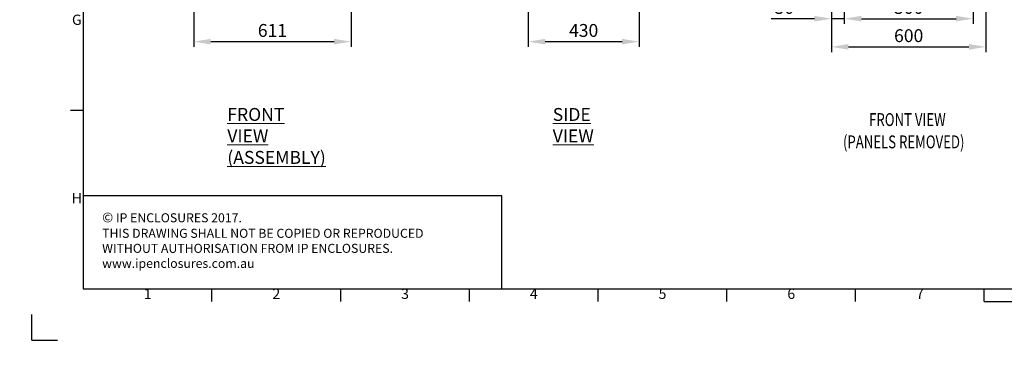
# Model space of a CAD drawing. Units: millimetres. Extents: x 63 to 8510, y 73 to 6072.
# Drawn here: x 63 to 3888, y 73 to 1376 of the extents above; entities that cross this region are included whole.
import ezdxf
from ezdxf.enums import TextEntityAlignment as Align

# ---------------------------------------------------------------- set-up
doc = ezdxf.new("R2010")
doc.units = ezdxf.units.MM
doc.header["$LTSCALE"] = 5
doc.header["$PDSIZE"] = -1
doc.layers.add('Dimensions', color=7, linetype='Continuous')
doc.layers.add('Title Block', color=7, linetype='Continuous')
doc.styles.add('ISO Proportional', font='ARIALN.TTF', dxfattribs={"width": 0.8})
doc.styles.add('SLDTEXTSTYLE1', font='romans.shx', dxfattribs={"width": 0.75})
doc.styles.get("Standard").update_dxf_attribs({"font": 'romans.shx', "width": 0.8})
doc.dimstyles.new('SLDDIMSTYLE2', dxfattribs={"dimscale": 10, "dimtxt": 2.5, "dimasz": 3.302, "dimexe": 1, "dimexo": 1, "dimgap": 0.926042, "dimtad": 1, "dimdec": 0, "dimrnd": 1e-09, "dimzin": 12, "dimdsep": 46, "dimtxsty": 'Standard', "dimcen": 2, "dimadec": 0, "dimazin": 3, "dimtfac": 1, "dimtdec": 0, "dimtmove": 0, "dimatfit": 0, "dimfxl": 1, "dimfrac": 2, "dimtolj": 1, "dimtzin": 12, "dimarcsym": 0})

# ---------------------------------------------------------------- blocks, each defined once
blk = doc.blocks.new('ISO A1 title block')
at = {"layer": 'Title Block'}
for p, q in [((20, 574), (20, 20)), ((15, 89.25), (20, 89.25)), ((20, 20), (820, 20)), ((70, 15), (70, 20)), ((120, 15), (120, 20)), ((170, 15), (170, 20)), ((220, 15), (220, 20)), ((270, 15), (270, 20)), ((320, 15), (320, 20)), ((370, 15), (370, 20)), ((370, 15), (470, 15)), ((0, 0), (0, 10)), ((0, 0), (10, 0))]:
    blk.add_line(p, q, dxfattribs=at)
at = {"layer": 'Title Block', "style": 'ISO Proportional'}
for s, p in [('G', (17.5, 123.875)), ('H', (17.5, 54.625)), ('1', (45, 17.5)), ('2', (95, 17.5)), ('3', (145, 17.5)), ('4', (195, 17.5)), ('5', (245, 17.5)), ('6', (295, 17.5)), ('7', (345, 17.5))]:
    blk.add_text(s, height=4, dxfattribs=at).set_placement(p, align=Align.MIDDLE)
at = {"layer": 'Title Block', "style": 'ISO Proportional', "flags": 8}
for tag, p in [('FILENAME', (747, 43)), ('DATE', (772, 43)), ('SCALE', (802, 43)), ('EDITION', (787, 23)), ('SHEET', (802, 23))]:
    blk.add_attdef(tag, text='', height=2.5, dxfattribs=at).set_placement(p, align=Align.MIDDLE_LEFT)
blk.add_attdef('DRAWING_NUMBER', text='', height=3, dxfattribs=at).set_placement((755, 25), align=Align.MIDDLE)
blk = doc.blocks.new('*D2')
at = {"layer": 'Defpoints', "color": 0, "transparency": 16777216}
for p in [(739.4, 1796.8), (1350.2, 1796.8), (1350.2, 1291)]:
    blk.add_point(p, dxfattribs=at)
at = {"layer": 'Dimensions', "color": 0, "lineweight": -2, "transparency": 16777216}
for p, q in [((739.4, 1776.8), (739.4, 1271)), ((1350.2, 1776.8), (1350.2, 1271)), ((805.4, 1291), (1284.1, 1291))]:
    blk.add_line(p, q, dxfattribs=at)
at = {"layer": 'Dimensions', "color": 0, "transparency": 16777216}
for points in [[(805.4, 1302), (805.4, 1280), (739.4, 1291)], [(1284.1, 1302), (1284.1, 1280), (1350.2, 1291)]]:
    blk.add_solid(points, dxfattribs=at)
at = {"layer": 'Dimensions', "color": 0, "transparency": 16777216, "insert": (1044.8, 1334.5), "char_height": 50, "attachment_point": 5}
blk.add_mtext('\\A1;611', dxfattribs=at)
blk = doc.blocks.new('*D8')
at = {"layer": 'Defpoints', "color": 0, "transparency": 16777216}
for p in [(2038.6, 1799.6), (2468.6, 1796.8), (2468.6, 1291)]:
    blk.add_point(p, dxfattribs=at)
at = {"layer": 'Dimensions', "color": 0, "lineweight": -2, "transparency": 16777216}
for p, q in [((2038.6, 1779.6), (2038.6, 1271)), ((2468.6, 1776.8), (2468.6, 1271)), ((2104.7, 1291), (2402.6, 1291))]:
    blk.add_line(p, q, dxfattribs=at)
at = {"layer": 'Dimensions', "color": 0, "transparency": 16777216}
for points in [[(2104.7, 1302), (2104.7, 1280), (2038.6, 1291)], [(2402.6, 1302), (2402.6, 1280), (2468.6, 1291)]]:
    blk.add_solid(points, dxfattribs=at)
at = {"layer": 'Dimensions', "color": 0, "transparency": 16777216, "insert": (2253.6, 1334.5), "char_height": 50, "attachment_point": 5}
blk.add_mtext('\\A1;430', dxfattribs=at)
blk = doc.blocks.new('*D11')
at = {"layer": 'Defpoints', "color": 0, "transparency": 16777216}
for p in [(3266.1, 1826.1), (3766.1, 1826.1), (3766.1, 1380.2)]:
    blk.add_point(p, dxfattribs=at)
at = {"layer": 'Dimensions', "color": 0, "lineweight": -2, "transparency": 16777216}
for p, q in [((3266.1, 1806.1), (3266.1, 1360.2)), ((3766.1, 1806.1), (3766.1, 1360.2)), ((3332.2, 1380.2), (3700.1, 1380.2))]:
    blk.add_line(p, q, dxfattribs=at)
at = {"layer": 'Dimensions', "color": 0, "transparency": 16777216}
for points in [[(3332.2, 1391.2), (3332.2, 1369.2), (3266.1, 1380.2)], [(3700.1, 1391.2), (3700.1, 1369.2), (3766.1, 1380.2)]]:
    blk.add_solid(points, dxfattribs=at)
at = {"layer": 'Dimensions', "color": 0, "transparency": 16777216, "insert": (3516.1, 1423.7), "char_height": 50, "attachment_point": 5}
blk.add_mtext('\\A1;500', dxfattribs=at)
blk = doc.blocks.new('*D12')
at = {"layer": 'Defpoints', "color": 0, "transparency": 16777216}
for p in [(3216.1, 1779), (3816.1, 1779), (3816.1, 1270.8)]:
    blk.add_point(p, dxfattribs=at)
at = {"layer": 'Dimensions', "color": 0, "lineweight": -2, "transparency": 16777216}
for p, q in [((3216.1, 1759), (3216.1, 1250.8)), ((3816.1, 1759), (3816.1, 1250.8)), ((3282.2, 1270.8), (3750.1, 1270.8))]:
    blk.add_line(p, q, dxfattribs=at)
at = {"layer": 'Dimensions', "color": 0, "transparency": 16777216}
for points in [[(3282.2, 1281.8), (3282.2, 1259.7), (3216.1, 1270.8)], [(3750.1, 1281.8), (3750.1, 1259.7), (3816.1, 1270.8)]]:
    blk.add_solid(points, dxfattribs=at)
at = {"layer": 'Dimensions', "color": 0, "transparency": 16777216, "insert": (3516.1, 1314.3), "char_height": 50, "attachment_point": 5}
blk.add_mtext('\\A1;600', dxfattribs=at)
blk = doc.blocks.new('*D13')
at = {"layer": 'Defpoints', "color": 0, "transparency": 16777216}
for p in [(3266.1, 1826.1), (3216.1, 1779), (3216.1, 1380.2)]:
    blk.add_point(p, dxfattribs=at)
at = {"layer": 'Dimensions', "color": 0, "lineweight": -2, "transparency": 16777216}
for p, q in [((3266.1, 1806.1), (3266.1, 1360.2)), ((3216.1, 1759), (3216.1, 1360.2)), ((3150.1, 1380.2), (2982.3, 1380.2)), ((3266.1, 1380.2), (3216.1, 1380.2)), ((3332.2, 1380.2), (3398.2, 1380.2))]:
    blk.add_line(p, q, dxfattribs=at)
at = {"layer": 'Dimensions', "color": 0, "transparency": 16777216}
for points in [[(3150.1, 1391.2), (3150.1, 1369.2), (3216.1, 1380.2)], [(3332.2, 1391.2), (3332.2, 1369.2), (3266.1, 1380.2)]]:
    blk.add_solid(points, dxfattribs=at)
at = {"layer": 'Dimensions', "color": 0, "transparency": 16777216, "insert": (3033.2, 1423.7), "char_height": 50, "attachment_point": 5}
blk.add_mtext('\\A1;50', dxfattribs=at)

msp = doc.modelspace()

# ---------------------------------------------------------------- hatches: boundary and pattern name
at = {"linetype": 'Continuous', "lineweight": 18}
h = msp.add_hatch(dxfattribs=at)
h.set_pattern_fill('ANSI32', style=0)
h.paths.add_polyline_path([(63.4, 73.5), (63.4, 73.6), (63, 73.6), (63, 73.5)], flags=0)
h = msp.add_hatch(dxfattribs=at)
h.set_pattern_fill('ANSI32', style=0)
h.paths.add_polyline_path([(113.5, 73.6), (113.5, 73.5), (113.8, 73.5), (113.8, 73.6)], flags=0)

# ---------------------------------------------------------------- linework, layer by layer
at = {"layer": 'Dimensions'}
for p, q in [((309.9, 1052), (309.9, 332)), ((1935.9, 692), (309.9, 692)), ((1935.9, 332), (1935.9, 692))]:
    msp.add_line(p, q, dxfattribs=at)

# ---------------------------------------------------------------- block references
at = {"layer": 'Title Block', "xscale": 10, "yscale": 10, "zscale": 10}
msp.add_blockref('ISO A1 title block', (109.9, 132), dxfattribs=at)

# ---------------------------------------------------------------- texts
at = {"color": 7, "linetype": 'Continuous', "lineweight": 0, "style": 'SLDTEXTSTYLE1', "width": 0.75}
for s, p in [('%%UFRONT VIEW', (3362.5, 963.4)), ('%%U(PANELS REMOVED)', (3260.9, 876.9))]:
    msp.add_text(s, height=50, dxfattribs=at).set_placement(p)
at = {"color": 7, "linetype": 'Continuous', "lineweight": 0, "char_height": 50, "attachment_point": 1, "style": 'SLDTEXTSTYLE1'}
for s, insert in [('{\\LFRONT VIEW\\P(ASSEMBLY)}', (869.5, 1033.4)), ('{\\LSIDE VIEW}', (2133.5, 1033.4))]:
    msp.add_mtext(s, dxfattribs=dict(at, insert=insert))
at = {"layer": 'Dimensions', "insert": (383.3, 627.7), "char_height": 35, "attachment_point": 1}
msp.add_mtext_dynamic_manual_height_columns('{\\fArial|b0|i0|c0|p34;\\H1.08333x;©} IP ENCLOSURES 2017.\\PTHIS DRAWING SHALL NOT BE COPIED OR REPRODUCED\\PWITHOUT AUTHORISATION FROM IP ENCLOSURES.\\Pwww.ipenclosures.com.au', width=1258.012, gutter_width=17.5, heights=[0], dxfattribs=at)

# ---------------------------------------------------------------- dimensions: what is measured, and where the dimension line sits
at = {"layer": 'Dimensions'}
for base, p1, p2, picture, middle in [((2468.6, 1291), (2038.6, 1799.6), (2468.6, 1796.8), '*D8', (2253.6, 1334.5)), ((3216.1, 1380.2), (3266.1, 1826.1), (3216.1, 1779), '*D13', (3033.2, 1423.7)), ((3766.1, 1380.2), (3266.1, 1826.1), (3766.1, 1826.1), '*D11', (3516.1, 1423.7)), ((1350.2, 1291), (739.4, 1796.8), (1350.2, 1796.8), '*D2', (1044.8, 1334.5)), ((3816.1, 1270.8), (3216.1, 1779), (3816.1, 1779), '*D12', (3516.1, 1314.3))]:
    dim = msp.add_linear_dim(base=base, p1=p1, p2=p2, dimstyle='SLDDIMSTYLE2', override={"dimscale": 20}, dxfattribs=at)
    dim.commit()
    dim.dimension.update_dxf_attribs({"geometry": picture, "text_midpoint": middle})

doc.saveas('drawing.dxf')
